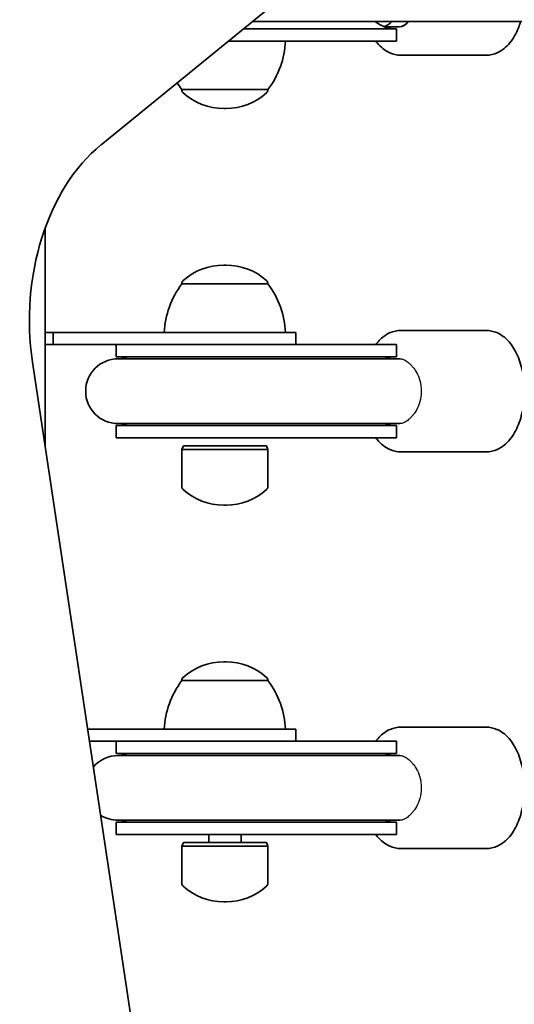
# Model space of a CAD drawing. Units: millimetres. Extents: x -2858 to 3068, y -3270 to 3567.
# Drawn here: x -392 to -270, y -782 to -539 of the extents above; entities that cross this region are included whole.
import ezdxf

# ---------------------------------------------------------------- set-up
doc = ezdxf.new("R2010")
doc.units = ezdxf.units.MM
doc.layers.add('Widoczne (ISO)', color=7, linetype='Continuous', lineweight=35)
doc.layers.add('Widoczne wąskie (ISO)', color=7, linetype='Continuous', lineweight=25)

msp = doc.modelspace()

# ---------------------------------------------------------------- linework, layer by layer
at = {"layer": 'Widoczne (ISO)'}
for p, q in [((-372.17, -570.07), (-296.54, -508.32)), ((357.97, -539.61), (-334.86, -539.61)), ((-337.07, -541.41), (-313.18, -541.41)), ((-300.03, -541.41), (-313.18, -541.41)), ((-298.48, -540.91), (-302.06, -540.91)), ((-298.48, -540.91), (-302.06, -540.91)), ((-300.03, -541.41), (-299.18, -541.41)), ((-299.18, -544.41), (-299.18, -541.41)), ((-340.74, -544.41), (-313.18, -544.41)), ((-300.03, -544.41), (-313.18, -544.41)), ((-300.03, -544.41), (-299.18, -544.41)), ((-298.09, -547.91), (-276.98, -547.91)), ((-352.22, -556.41), (-330.92, -556.41)), ((-352.22, -556.41), (-352.22, -556.47)), ((-330.92, -556.41), (-330.92, -556.47)), ((-341.86, -561.06), (-341.28, -561.06)), ((-385.97, -644.43), (-385.97, -590.61)), ((-341.28, -599.76), (-341.86, -599.76)), ((-352.22, -604.41), (-352.22, -604.35)), ((-330.92, -604.41), (-352.22, -604.41)), ((-330.92, -604.41), (-330.92, -604.35)), ((-385.97, -616.41), (-384.07, -616.41)), ((-383.97, -616.41), (-384.07, -616.41)), ((-383.97, -619.41), (-383.97, -616.41)), ((-383.97, -616.41), (-345.75, -616.41)), ((-324.07, -616.41), (-345.75, -616.41)), ((-324.07, -619.41), (-324.07, -616.41)), ((-298.09, -615.91), (-276.98, -615.91)), ((-384.07, -619.41), (-385.97, -619.41)), ((-384.07, -619.41), (-383.97, -619.41)), ((-364.34, -619.41), (-383.97, -619.41)), ((-368.46, -622.41), (-368.46, -619.41)), ((-313.18, -619.41), (-364.34, -619.41)), ((-313.18, -619.41), (-300.03, -619.41)), ((-299.18, -619.41), (-300.03, -619.41)), ((-299.18, -622.41), (-299.18, -619.41)), ((-313.18, -622.41), (-368.46, -622.41)), ((-313.18, -622.41), (-300.03, -622.41)), ((-299.18, -622.41), (-300.03, -622.41)), ((-337.27, -968.46), (-389.08, -623.77)), ((-313.63, -622.91), (-367.96, -622.91)), ((-313.63, -622.91), (-301, -622.91)), ((-300.38, -622.91), (-301, -622.91)), ((-298.35, -622.91), (-300.38, -622.91)), ((-368.46, -639.41), (-313.18, -639.41)), ((-368.46, -642.41), (-368.46, -639.41)), ((-367.96, -638.91), (-313.63, -638.91)), ((-313.63, -638.91), (-301, -638.91)), ((-300.03, -639.41), (-313.18, -639.41)), ((-301, -638.91), (-300.38, -638.91)), ((-300.38, -638.91), (-298.35, -638.91)), ((-300.03, -639.41), (-299.18, -639.41)), ((-299.18, -642.41), (-299.18, -639.41)), ((-368.46, -642.41), (-313.18, -642.41)), ((-351.82, -644.41), (-352.22, -645.31)), ((-351.82, -644.41), (-331.32, -644.41)), ((-331.32, -644.41), (-330.92, -645.31)), ((-300.03, -642.41), (-313.18, -642.41)), ((-300.03, -642.41), (-299.18, -642.41)), ((-352.22, -645.31), (-330.92, -645.31)), ((-352.22, -645.31), (-352.22, -654.47)), ((-330.92, -645.31), (-330.92, -654.47)), ((-298.09, -645.91), (-276.98, -645.91)), ((-341.86, -659.06), (-341.28, -659.06)), ((-341.28, -697.76), (-341.86, -697.76)), ((-352.22, -702.41), (-352.22, -702.35)), ((-330.92, -702.41), (-352.22, -702.41)), ((-330.92, -702.41), (-330.92, -702.35)), ((-375.46, -714.41), (-345.75, -714.41)), ((-324.07, -714.41), (-345.75, -714.41)), ((-324.07, -717.41), (-324.07, -714.41)), ((-298.09, -713.91), (-276.98, -713.91)), ((-364.34, -717.41), (-375, -717.41)), ((-368.46, -720.41), (-368.46, -717.41)), ((-313.18, -717.41), (-364.34, -717.41)), ((-313.18, -717.41), (-300.03, -717.41)), ((-299.18, -717.41), (-300.03, -717.41)), ((-299.18, -720.41), (-299.18, -717.41)), ((-313.18, -720.41), (-368.46, -720.41)), ((-313.63, -720.91), (-367.96, -720.91)), ((-313.63, -720.91), (-301, -720.91)), ((-313.18, -720.41), (-300.03, -720.41)), ((-300.38, -720.91), (-301, -720.91)), ((-298.35, -720.91), (-300.38, -720.91)), ((-299.18, -720.41), (-300.03, -720.41)), ((-367.96, -736.91), (-313.63, -736.91)), ((-313.63, -736.91), (-301, -736.91)), ((-301, -736.91), (-300.38, -736.91)), ((-300.38, -736.91), (-298.35, -736.91)), ((-368.46, -737.41), (-313.18, -737.41)), ((-368.46, -740.41), (-368.46, -737.41)), ((-300.03, -737.41), (-313.18, -737.41)), ((-300.03, -737.41), (-299.18, -737.41)), ((-299.18, -740.41), (-299.18, -737.41)), ((-368.46, -740.41), (-313.18, -740.41)), ((-345.57, -740.41), (-345.57, -742.41)), ((-337.57, -740.41), (-337.57, -742.41)), ((-300.03, -740.41), (-313.18, -740.41)), ((-300.03, -740.41), (-299.18, -740.41)), ((-351.82, -742.41), (-352.22, -743.31)), ((-352.22, -743.31), (-330.92, -743.31)), ((-352.22, -743.31), (-352.22, -752.47)), ((-351.82, -742.41), (-331.32, -742.41)), ((-331.32, -742.41), (-330.92, -743.31)), ((-330.92, -743.31), (-330.92, -752.47)), ((-298.09, -743.91), (-276.98, -743.91)), ((-341.86, -757.06), (-341.28, -757.06))]:
    msp.add_line(p, q, dxfattribs=at)
for centre, radius, start, end in [((-299.18, -532.91), 8.5, 232.0209, 270), ((-348.54, -543.23), 22, 323.2109, 356.938), ((-334.6, -543.23), 22, 211.4666, 216.7891), ((-351.22, -556.47), 1, 180, 228.0408), ((-331.92, -556.47), 1, 311.9592, 0), ((-341.86, -546.06), 15, 228.0408, 270), ((-341.28, -546.06), 15, 270, 311.9592), ((-341.86, -614.76), 15, 90, 131.9592), ((-341.28, -614.76), 15, 48.0408, 90), ((-334.6, -617.59), 22, 143.2109, 176.938), ((-351.22, -604.35), 1, 131.9592, 180), ((-331.92, -604.35), 1, 0, 48.0408), ((-348.54, -617.59), 22, 3.062, 36.7891), ((-368.46, -630.91), 8.5, 70.2501, 90), ((-299.18, -630.91), 8.5, 90, 109.7499), ((-367.96, -630.91), 8, 90, 270), ((-368.46, -630.91), 8.5, 270, 289.7499), ((-299.18, -630.91), 8.5, 250.2501, 270), ((-351.22, -654.47), 1, 180, 228.0408), ((-341.86, -644.06), 15, 228.0408, 270), ((-341.28, -644.06), 15, 270, 311.9592), ((-331.92, -654.47), 1, 311.9592, 0), ((-341.86, -712.76), 15, 90, 131.9592), ((-341.28, -712.76), 15, 48.0408, 90), ((-334.6, -715.59), 22, 143.2109, 176.938), ((-351.22, -702.35), 1, 131.9592, 180), ((-331.92, -702.35), 1, 0, 48.0408), ((-348.54, -715.59), 22, 3.062, 36.7891), ((-367.96, -728.91), 8, 90, 139.6099), ((-368.46, -728.91), 8.5, 70.2501, 90), ((-299.18, -728.91), 8.5, 90, 109.7499), ((-367.96, -728.91), 8, 237.4852, 270), ((-368.46, -728.91), 8.5, 270, 289.7499), ((-299.18, -728.91), 8.5, 250.2501, 270), ((-351.22, -752.47), 1, 180, 228.0408), ((-341.86, -742.06), 15, 228.0408, 270), ((-341.28, -742.06), 15, 270, 311.9592), ((-331.92, -752.47), 1, 311.9592, 0)]:
    msp.add_arc(centre, radius, start, end, dxfattribs=at)
for centre, major_axis, ratio, start_param, end_param in [((-302.77, -532.91), (0, -8), 0.535887, 0.126342, 0.578104), ((-298.48, -533.91), (0, -7), 0.535887, 0, 0.619299), ((-298.48, -532.91), (0, -8), 0.535887, 0, 0.578104), ((-354.5, -613.37), (0, -50), 0.707107, 3.665191, 4.921828)]:
    msp.add_ellipse(centre, major_axis=major_axis, ratio=ratio, start_param=start_param, end_param=end_param, dxfattribs=at)
for points, knots in [([(-268.49, -539.61), (-268.65, -540.13), (-268.83, -540.65), (-269.57, -542.53), (-270.28, -543.8), (-272.01, -545.91), (-273.03, -546.77), (-275.1, -547.69), (-276.04, -547.91), (-276.98, -547.91)], [5.220806, 5.220806, 5.220806, 5.220806, 5.34831, 5.34831, 5.707312, 5.707312, 6.046963, 6.046963, 6.283185, 6.283185, 6.283185, 6.283185]), ([(-304.28, -544.41), (-304.16, -544.57), (-304.04, -544.73), (-303.06, -545.91), (-302.04, -546.77), (-299.98, -547.69), (-299.04, -547.91), (-298.09, -547.91)], [5.6560317, 5.6560317, 5.6560317, 5.6560317, 5.707312, 5.707312, 6.0469634, 6.0469634, 6.2831853, 6.2831853, 6.2831853, 6.2831853]), ([(-298.09, -615.91), (-298.99, -615.91), (-299.89, -616.1), (-301.6, -616.84), (-302.41, -617.4), (-303.54, -618.48), (-303.92, -618.93), (-304.28, -619.41)], [3.1415927, 3.1415927, 3.1415927, 3.1415927, 3.3657982, 3.3657982, 3.6166882, 3.6166882, 3.7687462, 3.7687462, 3.7687462, 3.7687462]), ([(-276.98, -615.91), (-276.09, -615.91), (-275.19, -616.1), (-273.47, -616.84), (-272.67, -617.4), (-271.08, -618.93), (-270.35, -619.95), (-269.07, -622.38), (-268.55, -623.81), (-267.83, -626.84), (-267.62, -628.43), (-267.51, -631.61), (-267.61, -633.21), (-268.09, -636.29), (-268.48, -637.78), (-269.57, -640.53), (-270.28, -641.8), (-272.01, -643.91), (-273.03, -644.77), (-275.1, -645.69), (-276.04, -645.91), (-276.98, -645.91)], [3.141593, 3.141593, 3.141593, 3.141593, 3.365798, 3.365798, 3.616688, 3.616688, 3.934853, 3.934853, 4.293839, 4.293839, 4.647976, 4.647976, 4.996942, 4.996942, 5.34831, 5.34831, 5.707312, 5.707312, 6.046963, 6.046963, 6.283185, 6.283185, 6.283185, 6.283185]), ([(-304.28, -642.41), (-304.16, -642.57), (-304.04, -642.73), (-303.06, -643.91), (-302.04, -644.77), (-299.98, -645.69), (-299.04, -645.91), (-298.09, -645.91)], [5.6560317, 5.6560317, 5.6560317, 5.6560317, 5.707312, 5.707312, 6.0469634, 6.0469634, 6.2831853, 6.2831853, 6.2831853, 6.2831853]), ([(-298.09, -713.91), (-298.99, -713.91), (-299.89, -714.1), (-301.6, -714.84), (-302.41, -715.4), (-303.54, -716.48), (-303.92, -716.93), (-304.28, -717.41)], [3.1415927, 3.1415927, 3.1415927, 3.1415927, 3.3657982, 3.3657982, 3.6166882, 3.6166882, 3.7687462, 3.7687462, 3.7687462, 3.7687462]), ([(-276.98, -713.91), (-276.09, -713.91), (-275.19, -714.1), (-273.47, -714.84), (-272.67, -715.4), (-271.08, -716.93), (-270.35, -717.95), (-269.07, -720.38), (-268.55, -721.81), (-267.83, -724.84), (-267.62, -726.43), (-267.51, -729.61), (-267.61, -731.21), (-268.09, -734.29), (-268.48, -735.78), (-269.57, -738.53), (-270.28, -739.8), (-272.01, -741.91), (-273.03, -742.77), (-275.1, -743.69), (-276.04, -743.91), (-276.98, -743.91)], [3.141593, 3.141593, 3.141593, 3.141593, 3.365798, 3.365798, 3.616688, 3.616688, 3.934853, 3.934853, 4.293839, 4.293839, 4.647976, 4.647976, 4.996942, 4.996942, 5.34831, 5.34831, 5.707312, 5.707312, 6.046963, 6.046963, 6.283185, 6.283185, 6.283185, 6.283185]), ([(-304.28, -740.41), (-304.16, -740.57), (-304.04, -740.73), (-303.06, -741.91), (-302.04, -742.77), (-299.98, -743.69), (-299.04, -743.91), (-298.09, -743.91)], [5.6560317, 5.6560317, 5.6560317, 5.6560317, 5.707312, 5.707312, 6.0469634, 6.0469634, 6.2831853, 6.2831853, 6.2831853, 6.2831853])]:
    msp.add_open_spline(points, degree=3, knots=knots, dxfattribs=at)
at = {"layer": 'Widoczne wąskie (ISO)'}
for points, knots in [([(-298.35, -622.91), (-298.04, -622.91), (-297.72, -622.97), (-297.07, -623.22), (-296.76, -623.41), (-296.18, -623.84), (-295.84, -624.17), (-295.47, -624.58), (-295.35, -624.71), (-295.23, -624.84), (-295.21, -624.87), (-295.18, -624.9)], [7.1318205, 7.1318205, 7.1318205, 7.1318205, 7.300428, 7.300428, 7.4690355, 7.4690355, 7.6480534, 7.6480534, 7.7105923, 7.7105923, 7.7265138, 7.7265138, 7.7265138, 7.7265138]), ([(-294.99, -625.12), (-294.97, -625.16), (-294.94, -625.19), (-294.59, -625.64), (-294.26, -626.15), (-293.67, -627.38), (-293.42, -628.1), (-293.06, -629.79), (-293, -630.75), (-293.14, -632.52), (-293.31, -633.32), (-293.79, -634.73), (-294.08, -635.33), (-294.6, -636.18), (-294.8, -636.46), (-294.99, -636.7)], [0.2492217, 0.2492217, 0.2492217, 0.2492217, 0.2614767, 0.2614767, 0.4098667, 0.4098667, 0.5723059, 0.5723059, 0.7666772, 0.7666772, 0.9345454, 0.9345454, 1.0850394, 1.0850394, 1.1791867, 1.1791867, 1.1791867, 1.1791867]), ([(-295.18, -636.92), (-295.21, -636.95), (-295.23, -636.98), (-295.35, -637.11), (-295.47, -637.24), (-295.84, -637.65), (-296.18, -637.98), (-296.76, -638.41), (-297.07, -638.6), (-297.72, -638.85), (-298.04, -638.91), (-298.35, -638.91)], [4.1467298, 4.1467298, 4.1467298, 4.1467298, 4.1626513, 4.1626513, 4.2251902, 4.2251902, 4.4042081, 4.4042081, 4.5728156, 4.5728156, 4.7414231, 4.7414231, 4.7414231, 4.7414231]), ([(-298.35, -720.91), (-298.04, -720.91), (-297.72, -720.97), (-297.07, -721.22), (-296.76, -721.41), (-296.18, -721.84), (-295.84, -722.17), (-295.47, -722.58), (-295.35, -722.71), (-295.23, -722.84), (-295.21, -722.87), (-295.18, -722.9)], [7.1318205, 7.1318205, 7.1318205, 7.1318205, 7.300428, 7.300428, 7.4690355, 7.4690355, 7.6480534, 7.6480534, 7.7105923, 7.7105923, 7.7265138, 7.7265138, 7.7265138, 7.7265138]), ([(-294.99, -723.12), (-294.97, -723.16), (-294.94, -723.19), (-294.59, -723.64), (-294.26, -724.15), (-293.67, -725.38), (-293.42, -726.1), (-293.06, -727.79), (-293, -728.75), (-293.14, -730.52), (-293.31, -731.32), (-293.79, -732.73), (-294.08, -733.33), (-294.6, -734.18), (-294.8, -734.46), (-294.99, -734.7)], [0.2492217, 0.2492217, 0.2492217, 0.2492217, 0.2614767, 0.2614767, 0.4098667, 0.4098667, 0.5723059, 0.5723059, 0.7666772, 0.7666772, 0.9345454, 0.9345454, 1.0850394, 1.0850394, 1.1791867, 1.1791867, 1.1791867, 1.1791867]), ([(-295.18, -734.92), (-295.21, -734.95), (-295.23, -734.98), (-295.35, -735.11), (-295.47, -735.24), (-295.84, -735.65), (-296.18, -735.98), (-296.76, -736.41), (-297.07, -736.6), (-297.72, -736.85), (-298.04, -736.91), (-298.35, -736.91)], [4.1467298, 4.1467298, 4.1467298, 4.1467298, 4.1626513, 4.1626513, 4.2251902, 4.2251902, 4.4042081, 4.4042081, 4.5728156, 4.5728156, 4.7414231, 4.7414231, 4.7414231, 4.7414231])]:
    msp.add_open_spline(points, degree=3, knots=knots, dxfattribs=at)
for points in [[(-295.18, -624.9), (-295.12, -624.97), (-295.05, -625.05), (-294.99, -625.12)], [(-294.99, -636.7), (-295.05, -636.77), (-295.12, -636.85), (-295.18, -636.92)], [(-295.18, -722.9), (-295.12, -722.97), (-295.05, -723.05), (-294.99, -723.12)], [(-294.99, -734.7), (-295.05, -734.77), (-295.12, -734.85), (-295.18, -734.92)]]:
    msp.add_open_spline(points, degree=3, dxfattribs=at)

doc.saveas('drawing.dxf')
